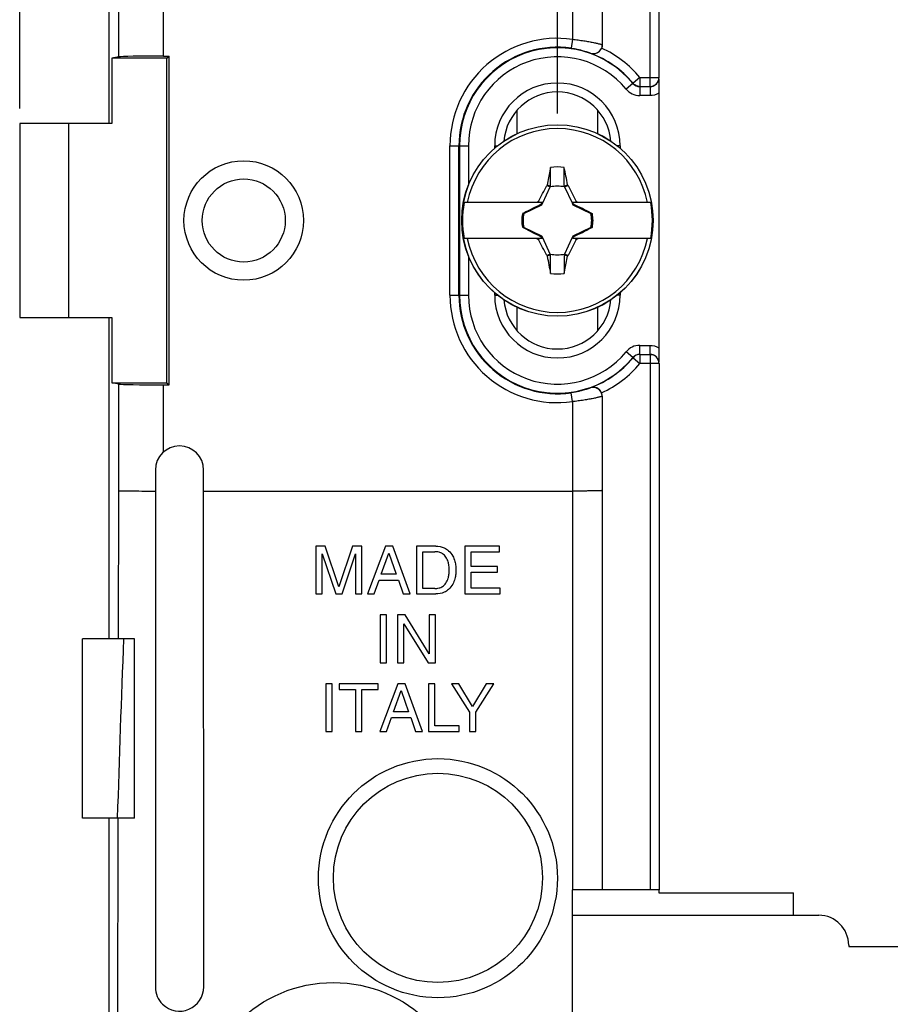
# Model space of a CAD drawing. Units: millimetres. Extents: x -141 to 102, y -84 to 72.
# Drawn here: x -84 to -55, y -26 to 7 of the extents above; entities that cross this region are included whole.
import ezdxf

# ---------------------------------------------------------------- set-up
doc = ezdxf.new("R2010")
doc.units = ezdxf.units.MM
doc.header["$LTSCALE"] = 16.335
doc.layers.get('0').update_dxf_attribs({"linetype": 'CONTINUOUS'})
for name, color, linetype in [('ASSI', 7, 'CONTINUOUS'), ('DRAFT', 7, 'CONTINUOUS'), ('RACCORDO', 7, 'CONTINUOUS'), ('TRASH', 7, 'CONTINUOUS')]:
    doc.layers.add(name, color=color, linetype=linetype)
doc.styles.get("Standard").update_dxf_attribs({"font": 'txt', "width": 0.8})
doc.dimstyles.new('DIMSTYLE_1', dxfattribs={"dimtxt": 3, "dimasz": 3, "dimexe": 1.5, "dimexo": 0.5, "dimgap": 0.75, "dimtad": 1, "dimtxsty": 'STANDARD', "dimblk": '_FILLED', "dimblk1": '_FILLED', "dimblk2": '_FILLED', "dimcen": 0.09, "dimazin": 2, "dimtfac": 1, "dimtofl": 0, "dimtmove": 0, "dimatfit": 3, "dimldrblk": '_FILLED', "dimfxl": 1, "dimtolj": 1, "dimarcsym": 0})

# ---------------------------------------------------------------- blocks, each defined once
blk = doc.blocks.new('_FILLED')
at = {"color": 0, "linetype": 'BYBLOCK'}
blk.add_solid([(0, 0), (-1, 0.317), (-1, -0.317)], dxfattribs=at)
blk = doc.blocks.new('*D3')
at = {"color": 7, "linetype": 'CONTINUOUS'}
for p, q in [((-84.479, 3.608), (-84.479, 69.28)), ((83.521, 3.608), (83.521, 69.28)), ((-84.479, 67.78), (-0.479, 67.78)), ((83.521, 67.78), (-0.479, 67.78))]:
    blk.add_line(p, q, dxfattribs=at)
at = {"color": 7, "linetype": 'CONTINUOUS', "xscale": 3, "yscale": 3, "zscale": 3, "rotation": 180}
blk.add_blockref('_FILLED', (-84.479, 67.78), dxfattribs=at)
at = {"color": 7, "linetype": 'CONTINUOUS', "xscale": 3, "yscale": 3, "zscale": 3}
blk.add_blockref('_FILLED', (83.521, 67.78), dxfattribs=at)
blk = doc.blocks.new('*D8')
at = {"color": 7, "linetype": 'CONTINUOUS'}
for p, q in [((-66.479, 3.433), (-66.479, 59.619)), ((65.521, 3.538), (65.521, 59.619)), ((-66.479, 58.119), (-0.479, 58.119)), ((65.521, 58.119), (-0.479, 58.119))]:
    blk.add_line(p, q, dxfattribs=at)
at = {"color": 7, "linetype": 'CONTINUOUS', "xscale": 3, "yscale": 3, "zscale": 3, "rotation": 180}
blk.add_blockref('_FILLED', (-66.479, 58.119), dxfattribs=at)
at = {"color": 7, "linetype": 'CONTINUOUS', "xscale": 3, "yscale": 3, "zscale": 3}
blk.add_blockref('_FILLED', (65.521, 58.119), dxfattribs=at)

msp = doc.modelspace()

# ---------------------------------------------------------------- linework, layer by layer
at = {"color": 7, "linetype": 'CONTINUOUS'}
for p, q in [((-67.829, 2.763), (-67.829, 3.549)), ((-65.129, 2.763), (-65.129, 3.549)), ((-84.479, 3.108), (-84.479, -3.392)), ((-81.392, 3.108), (-84.479, 3.108)), ((-82.85, 3.108), (-82.85, -3.392)), ((-66.707, 1.634), (-66.821, 1.052)), ((-66.251, 1.003), (-66.251, 1.634)), ((-66.821, 1.052), (-66.834, 1.034)), ((-66.834, 1.034), (-66.718, 0.98)), ((-66.251, 1.003), (-66.137, 1.053)), ((-66.24, 0.98), (-66.124, 1.034)), ((-66.124, 1.034), (-66.137, 1.053)), ((-66.993, 0.458), (-69.602, 0.458)), ((-67.079, 0.458), (-67.11, 0.49)), ((-66.999, 0.378), (-67.022, 0.401)), ((-63.356, 0.458), (-65.965, 0.458)), ((-65.959, 0.378), (-65.936, 0.401)), ((-65.879, 0.458), (-65.848, 0.49)), ((-67.649, 0.086), (-67.624, 0.086)), ((-67.605, 0.105), (-67.626, 0.091)), ((-67.624, 0.086), (-67.626, 0.091)), ((-67.601, 0.097), (-67.605, 0.105)), ((-65.353, 0.105), (-65.357, 0.097)), ((-65.332, 0.091), (-65.353, 0.105)), ((-65.334, 0.086), (-65.309, 0.086)), ((-65.309, 0.086), (-65.332, 0.091)), ((-67.649, -0.37), (-67.626, -0.375)), ((-67.624, -0.37), (-67.649, -0.37)), ((-67.626, -0.375), (-67.605, -0.389)), ((-67.605, -0.389), (-67.601, -0.381)), ((-65.357, -0.381), (-65.353, -0.389)), ((-65.353, -0.389), (-65.332, -0.375)), ((-65.334, -0.37), (-65.332, -0.375)), ((-65.334, -0.37), (-65.309, -0.37)), ((-66.993, -0.742), (-69.602, -0.742)), ((-67.079, -0.742), (-67.11, -0.773)), ((-66.999, -0.662), (-67.022, -0.685)), ((-63.356, -0.742), (-65.965, -0.742)), ((-65.936, -0.685), (-65.959, -0.662)), ((-65.848, -0.773), (-65.879, -0.742)), ((-66.718, -1.264), (-66.834, -1.318)), ((-66.707, -1.287), (-66.821, -1.336)), ((-66.707, -1.918), (-66.707, -1.287)), ((-66.124, -1.318), (-66.24, -1.264)), ((-66.834, -1.318), (-66.821, -1.336)), ((-66.251, -1.918), (-66.136, -1.336)), ((-66.136, -1.336), (-66.124, -1.318)), ((-67.829, -3.832), (-67.829, -3.046)), ((-65.129, -3.832), (-65.129, -3.046)), ((-84.479, -3.392), (-81.392, -3.392)), ((-74.56, -11.041), (-74.56, -12.641)), ((-74.25, -11.041), (-74.56, -11.041)), ((-73.791, -12.4), (-74.25, -11.041)), ((-73.334, -11.041), (-73.791, -12.4)), ((-73.027, -11.041), (-73.334, -11.041)), ((-73.027, -12.641), (-73.027, -11.041)), ((-72.233, -11.041), (-72.835, -12.641)), ((-71.988, -11.041), (-72.233, -11.041)), ((-71.409, -12.641), (-71.988, -11.041)), ((-71.199, -11.041), (-71.199, -12.641)), ((-70.551, -11.041), (-71.199, -11.041)), ((-69.579, -11.041), (-69.579, -12.641)), ((-68.413, -11.041), (-69.579, -11.041)), ((-68.413, -11.233), (-68.413, -11.041)), ((-74.351, -12.641), (-74.351, -11.3)), ((-74.351, -11.3), (-73.901, -12.641)), ((-73.687, -12.641), (-73.236, -11.297)), ((-73.236, -11.297), (-73.236, -12.641)), ((-72.378, -11.983), (-72.12, -11.273)), ((-72.12, -11.273), (-71.881, -11.983)), ((-70.983, -12.456), (-70.983, -11.226)), ((-70.983, -11.226), (-70.58, -11.226)), ((-69.363, -11.723), (-69.363, -11.233)), ((-69.363, -11.233), (-68.413, -11.233)), ((-68.487, -11.723), (-69.363, -11.723)), ((-68.487, -11.915), (-68.487, -11.723)), ((-72.612, -12.641), (-72.445, -12.175)), ((-72.445, -12.175), (-71.803, -12.175)), ((-71.881, -11.983), (-72.378, -11.983)), ((-71.803, -12.175), (-71.645, -12.641)), ((-69.363, -12.449), (-69.363, -11.915)), ((-69.363, -11.915), (-68.487, -11.915)), ((-70.58, -12.456), (-70.983, -12.456)), ((-68.398, -12.449), (-69.363, -12.449)), ((-68.398, -12.641), (-68.398, -12.449)), ((-74.56, -12.641), (-74.351, -12.641)), ((-73.901, -12.641), (-73.687, -12.641)), ((-73.236, -12.641), (-73.027, -12.641)), ((-72.835, -12.641), (-72.612, -12.641)), ((-71.645, -12.641), (-71.409, -12.641)), ((-71.199, -12.641), (-70.551, -12.641)), ((-69.579, -12.641), (-68.398, -12.641)), ((-72.415, -13.342), (-72.415, -14.942)), ((-72.199, -13.342), (-72.415, -13.342)), ((-72.199, -14.942), (-72.199, -13.342)), ((-71.829, -13.342), (-71.829, -14.942)), ((-71.573, -13.342), (-71.829, -13.342)), ((-70.768, -14.641), (-71.573, -13.342)), ((-70.768, -13.342), (-70.768, -14.641)), ((-70.559, -13.342), (-70.768, -13.342)), ((-70.559, -14.942), (-70.559, -13.342)), ((-71.619, -14.942), (-71.619, -13.642)), ((-71.619, -13.642), (-70.801, -14.942)), ((-72.415, -14.942), (-72.199, -14.942)), ((-71.829, -14.942), (-71.619, -14.942)), ((-70.801, -14.942), (-70.559, -14.942)), ((-74.231, -15.642), (-74.231, -17.243)), ((-74.014, -15.642), (-74.231, -15.642)), ((-74.014, -17.243), (-74.014, -15.642)), ((-73.782, -15.642), (-73.782, -15.833)), ((-72.483, -15.642), (-73.782, -15.642)), ((-72.483, -15.833), (-72.483, -15.642)), ((-71.819, -15.642), (-72.421, -17.243)), ((-71.574, -15.642), (-71.819, -15.642)), ((-70.994, -17.243), (-71.574, -15.642)), ((-70.796, -15.642), (-70.796, -17.243)), ((-70.58, -15.642), (-70.796, -15.642)), ((-70.58, -17.051), (-70.58, -15.642)), ((-70.029, -15.642), (-69.425, -16.598)), ((-69.777, -15.642), (-70.029, -15.642)), ((-69.318, -16.411), (-69.777, -15.642)), ((-68.859, -15.642), (-69.318, -16.411)), ((-69.209, -16.598), (-68.605, -15.642)), ((-68.605, -15.642), (-68.859, -15.642)), ((-73.782, -15.833), (-73.241, -15.833)), ((-73.241, -15.833), (-73.241, -17.243)), ((-73.025, -17.243), (-73.025, -15.833)), ((-73.025, -15.833), (-72.483, -15.833)), ((-71.964, -16.585), (-71.705, -15.875)), ((-71.705, -15.875), (-71.467, -16.585)), ((-72.198, -17.243), (-72.031, -16.777)), ((-72.031, -16.777), (-71.389, -16.777)), ((-71.467, -16.585), (-71.964, -16.585)), ((-71.389, -16.777), (-71.23, -17.243)), ((-69.425, -16.598), (-69.425, -17.243)), ((-69.209, -17.243), (-69.209, -16.598)), ((-69.768, -17.051), (-70.58, -17.051)), ((-69.768, -17.243), (-69.768, -17.051)), ((-74.231, -17.243), (-74.014, -17.243)), ((-73.241, -17.243), (-73.025, -17.243)), ((-72.421, -17.243), (-72.198, -17.243)), ((-71.23, -17.243), (-70.994, -17.243)), ((-70.796, -17.243), (-69.768, -17.243)), ((-69.425, -17.243), (-69.209, -17.243)), ((-58.579, -23.392), (-58.579, -22.642)), ((-65.979, -23.392), (-58.579, -23.392)), ((-56.729, -24.442), (-53.479, -24.442))]:
    msp.add_line(p, q, dxfattribs=at)
msp.add_circle((-73.979, -30.142), 4.5, dxfattribs=at)
for centre, radius, start, end in [((-66.479, -0.142), 3.075, 11.2518, 168.7482), ((-66.479, -0.142), 1.79, 82.6786, 97.3149), ((-326.838, 1.48), 260.131, 359.8949, 0.03384), ((-66.479, -0.142), 3.18, 169.1243, 190.8757), ((-59.05, -15.875), 18.242, 116.223, 116.4458), ((-51.831, -7.033), 16.912, 153.7086, 153.9252), ((-81.129, -7.034), 16.914, 26.0752, 26.2917), ((-73.958, -15.975), 18.354, 63.5549, 63.7764), ((-66.479, -0.142), 3.18, 349.1243, 10.8757), ((-66.479, -0.142), 1.192, 168.9652, 191.0419), ((-66.479, -0.142), 1.192, 348.9652, 11.0419), ((-66.479, -0.142), 3.075, 191.2518, 348.7482), ((-59, 15.691), 18.354, 243.5549, 243.7764), ((-51.829, 6.75), 16.914, 206.0752, 206.2917), ((-81.127, 6.749), 16.912, 333.7086, 333.9252), ((-73.908, 15.591), 18.242, 296.223, 296.4458), ((193.88, -1.764), 260.131, 179.8949, 180.03384), ((-66.479, -0.142), 1.79, 262.6786, 277.3149)]:
    msp.add_arc(centre, radius, start, end, dxfattribs=at)
for centre, major_axis, start_param, end_param in [((-591.372, -100.794), (-535.114, 0), -2.949148, -2.948035), ((34.173, -525.154), (0, 535.114), 0.192354, 0.192398), ((-167.131, 524.87), (0, -535.114), 0.192354, 0.192398), ((458.414, 100.51), (535.114, -0.001), -2.949146, -2.948033)]:
    msp.add_ellipse(centre, major_axis=major_axis, ratio=0.995125, start_param=start_param, end_param=end_param, dxfattribs=at)
for points in [[(-67.11, 0.49), (-67.02, 0.672), (-66.927, 0.853), (-66.834, 1.034)], [(-66.124, 1.034), (-66.031, 0.853), (-65.937, 0.672), (-65.848, 0.49)], [(-67.022, 0.401), (-67.217, 0.305), (-67.411, 0.205), (-67.605, 0.105)], [(-65.353, 0.105), (-65.547, 0.205), (-65.741, 0.305), (-65.936, 0.401)], [(-67.605, -0.389), (-67.411, -0.489), (-67.217, -0.589), (-67.022, -0.685)], [(-65.936, -0.685), (-65.741, -0.589), (-65.547, -0.489), (-65.353, -0.389)], [(-66.834, -1.318), (-66.927, -1.137), (-67.02, -0.956), (-67.11, -0.773)], [(-65.848, -0.773), (-65.937, -0.956), (-66.031, -1.137), (-66.124, -1.318)]]:
    msp.add_open_spline(points, degree=3, dxfattribs=at)
for points, knots in [([(-66.821, 1.052), (-66.802, 1.044), (-66.765, 1.027), (-66.726, 1.011), (-66.707, 1.003)], [0, 0, 0, 0, 0.499596, 1, 1, 1, 1]), ([(-65.332, 0.091), (-65.333, 0.09), (-65.334, 0.089), (-65.334, 0.087), (-65.334, 0.086)], [0, 0, 0, 0, 0.48492, 1, 1, 1, 1]), ([(-67.626, -0.375), (-67.625, -0.374), (-67.624, -0.373), (-67.624, -0.371), (-67.624, -0.37)], [0, 0, 0, 0, 0.48492, 1, 1, 1, 1]), ([(-66.136, -1.336), (-66.155, -1.328), (-66.193, -1.311), (-66.232, -1.295), (-66.251, -1.287)], [0, 0, 0, 0, 0.499596, 1, 1, 1, 1]), ([(-70.551, -11.041), (-70.455, -11.041), (-70.297, -11.07), (-70.1, -11.195), (-69.978, -11.357), (-69.91, -11.538), (-69.879, -11.698), (-69.878, -11.796), (-69.878, -11.841)], [0, 0, 0, 0, 0.244088, 0.39517, 0.586596, 0.751019, 0.88539, 1, 1, 1, 1]), ([(-70.1, -11.841), (-70.1, -11.791), (-70.107, -11.698), (-70.133, -11.548), (-70.198, -11.405), (-70.311, -11.291), (-70.444, -11.236), (-70.534, -11.226), (-70.58, -11.226)], [0, 0, 0, 0, 0.170595, 0.314116, 0.517063, 0.697797, 0.842689, 1, 1, 1, 1]), ([(-70.58, -12.456), (-70.534, -12.456), (-70.444, -12.446), (-70.311, -12.391), (-70.198, -12.277), (-70.133, -12.134), (-70.107, -11.983), (-70.1, -11.891), (-70.1, -11.841)], [0, 0, 0, 0, 0.157307, 0.3022, 0.482935, 0.685883, 0.829404, 1, 1, 1, 1]), ([(-69.878, -11.841), (-69.878, -11.886), (-69.879, -11.984), (-69.91, -12.143), (-69.978, -12.324), (-70.1, -12.486), (-70.297, -12.612), (-70.455, -12.641), (-70.551, -12.641)], [0, 0, 0, 0, 0.114611, 0.248983, 0.413406, 0.604834, 0.755916, 1, 1, 1, 1])]:
    msp.add_open_spline(points, degree=3, knots=knots, dxfattribs=at)
at = {"layer": 'ASSI', "color": 250, "linetype": 'CONTINUOUS'}
for p, q in [((-81.169, -14.142), (-81.161, -9.184)), ((-81.19, -27.842), (-81.178, -20.142))]:
    msp.add_line(p, q, dxfattribs=at)
at = {"layer": 'ASSI', "color": 7, "linetype": 'CONTINUOUS'}
msp.add_line((-82.379, -20.142), (-82.379, -14.142), dxfattribs=at)
for radius in [2, 1.39]:
    msp.add_circle((-76.979, -0.142), radius, dxfattribs=at)
at = {"layer": 'DRAFT', "color": 7, "linetype": 'CONTINUOUS'}
for p, q in [((-81.479, 3.108), (-81.479, 13.858)), ((-81.161, 5.334), (-81.392, 5.288)), ((-81.392, 5.288), (-81.392, 3.108)), ((-79.549, 5.288), (-81.392, 5.288)), ((-79.667, 5.358), (-79.479, 5.358)), ((-79.549, 5.288), (-79.479, 5.358)), ((-79.549, -5.572), (-79.549, 5.288)), ((-79.479, -5.642), (-79.479, 5.358)), ((-81.479, -14.142), (-81.479, -3.392)), ((-81.392, -3.392), (-81.392, -5.572)), ((-81.161, -5.618), (-81.392, -5.572)), ((-81.392, -5.572), (-79.549, -5.572)), ((-79.549, -5.572), (-79.479, -5.642)), ((-79.667, -5.642), (-79.479, -5.642)), ((-79.936, -8.492), (-79.938, -25.792)), ((-78.32, -25.792), (-78.323, -8.492)), ((-81.479, -27.842), (-81.479, -20.142)), ((-63.079, -22.542), (-63.079, -22.642)), ((-63.079, -22.642), (-58.579, -22.642))]:
    msp.add_line(p, q, dxfattribs=at)
at = {"layer": 'DRAFT', "color": 250, "linetype": 'CONTINUOUS'}
for p, q in [((-81.161, 5.334), (-81.161, 8.9)), ((-79.667, 5.358), (-79.667, 7.608)), ((-81.161, -9.184), (-81.161, -5.618)), ((-79.667, -7.891), (-79.667, -5.642))]:
    msp.add_line(p, q, dxfattribs=at)
at = {"layer": 'DRAFT', "color": 7, "linetype": 'CONTINUOUS'}
for centre, radius, start, end in [((-79.129, -8.492), 0.806, 0, 179.9922), ((-79.129, -25.792), 0.809, 179.9989, 225.7889)]:
    msp.add_arc(centre, radius, start, end, dxfattribs=at)
for centre, major_axis, ratio, start_param, end_param in [((-79.667, 5.332), (1.5, 0), 0.017455, 1.570796, 3.054326), ((-79.667, -5.616), (1.5, 0), 0.017455, -3.054326, -1.570796), ((-79.129, -25.792), (0, 0.809), 1, -3.913607, -1.570644)]:
    msp.add_ellipse(centre, major_axis=major_axis, ratio=ratio, start_param=start_param, end_param=end_param, dxfattribs=at)
msp.add_open_spline([(-81.161, -9.184), (-81.148, -9.185), (-81.107, -9.186), (-81.029, -9.188), (-80.914, -9.19), (-80.698, -9.193), (-80.368, -9.195), (-80.088, -9.196), (-79.936, -9.196)], degree=3, knots=[0, 0, 0, 0, 0.033494, 0.098372, 0.192916, 0.314665, 0.626085, 1, 1, 1, 1], dxfattribs=at)
at = {"layer": 'RACCORDO', "color": 250, "linetype": 'CONTINUOUS'}
for p, q in [((-65.979, 22.258), (-65.979, 5.921)), ((-63.373, 4.342), (-63.373, 22.258)), ((-65.979, 5.921), (-66.021, 5.624)), ((-65.379, 5.453), (-65.379, 5.46)), ((-63.717, 4.642), (-63.948, 4.451)), ((-63.717, 4.642), (-63.717, 4.342)), ((-63.717, 4.642), (-63.073, 4.642)), ((-63.951, 4.445), (-64.182, 4.254)), ((-63.951, 4.445), (-63.948, 4.451)), ((-63.947, 4.45), (-63.948, 4.451)), ((-63.72, 4.336), (-63.72, 4.036)), ((-63.379, 4.336), (-63.379, 4.036)), ((-63.379, 4.036), (-63.72, 4.036)), ((-70.076, -2.642), (-70.076, 2.358)), ((-70.076, 2.358), (-69.776, 2.358)), ((-69.757, 2.358), (-69.457, 2.358)), ((-69.457, 2.358), (-69.457, 1.037)), ((-68.579, 2.277), (-68.579, 2.358)), ((-68.579, 2.358), (-68.481, 2.358)), ((-64.379, 2.358), (-64.477, 2.358)), ((-64.379, 2.358), (-64.379, 2.277)), ((-69.457, -1.321), (-69.457, -2.642)), ((-68.579, -2.642), (-68.579, -2.561)), ((-64.379, -2.561), (-64.379, -2.642)), ((-70.076, -2.642), (-69.776, -2.642)), ((-69.757, -2.642), (-69.457, -2.642)), ((-68.579, -2.642), (-68.481, -2.642)), ((-64.379, -2.642), (-64.477, -2.642)), ((-63.951, -4.729), (-64.182, -4.538)), ((-63.72, -4.62), (-63.72, -4.32)), ((-63.72, -4.32), (-63.379, -4.32)), ((-63.379, -4.62), (-63.379, -4.32)), ((-63.951, -4.729), (-63.948, -4.735)), ((-63.948, -4.735), (-63.717, -4.926)), ((-63.717, -4.626), (-63.717, -4.926)), ((-63.073, -4.926), (-63.717, -4.926)), ((-63.373, -4.626), (-63.373, -22.542)), ((-65.979, -6.204), (-66.021, -5.907)), ((-65.379, -5.744), (-65.379, -5.737)), ((-65.979, -6.204), (-65.979, -22.542))]:
    msp.add_line(p, q, dxfattribs=at)
at = {"layer": 'RACCORDO', "color": 7, "linetype": 'CONTINUOUS'}
for p, q in [((-64.979, 22.258), (-64.979, 5.743)), ((-63.073, 4.642), (-63.073, 22.258)), ((-63.717, 4.342), (-63.373, 4.342)), ((-63.161, 4.43), (-63.167, 4.424)), ((-63.081, 4.292), (-63.081, 4.247)), ((-63.081, 4.247), (-63.082, 4.203)), ((-63.082, 4.203), (-63.082, 4.115)), ((-63.082, 4.115), (-63.082, -4.399)), ((-69.776, -2.642), (-69.776, 2.358)), ((-69.757, 2.358), (-69.757, -2.642)), ((-63.717, -4.626), (-63.373, -4.626)), ((-63.167, -4.708), (-63.161, -4.714)), ((-63.08, -4.835), (-63.079, -4.877)), ((-63.073, -4.926), (-63.073, -22.542)), ((-64.979, -6.026), (-64.979, -22.542)), ((-78.323, -9.197), (-65.979, -9.197)), ((-80.632, -14.142), (-82.379, -14.142)), ((-80.641, -20.142), (-80.632, -14.142)), ((-80.641, -20.142), (-82.379, -20.142)), ((-65.979, -34.642), (-65.979, -22.542)), ((-63.073, -22.542), (-65.979, -22.542)), ((-58.579, -23.392), (-57.729, -23.392)), ((-56.729, -24.392), (-56.729, -24.442))]:
    msp.add_line(p, q, dxfattribs=at)
for centre, radius in [((-66.479, -0.142), 3.204), ((-70.479, -22.142), 3.5)]:
    msp.add_circle(centre, radius, dxfattribs=at)
at = {"layer": 'RACCORDO', "color": 250, "linetype": 'CONTINUOUS'}
for centre, radius in [((-66.479, -0.142), 3.202), ((-70.479, -22.151), 4)]:
    msp.add_circle(centre, radius, dxfattribs=at)
for centre, radius, start, end in [((-66.479, 2.358), 3.597, 82.0106, 180), ((-65.278, 5.743), 0.299, 250.4798, 335.1782), ((-66.479, 2.358), 3.584, 39.5921, 65.6597), ((-66.479, 2.358), 2.978, 39.545, 180), ((-66.479, 2.358), 2.1, 0, 180), ((-63.72, 4.636), 0.299, 219.5612, 270.0108), ((-63.717, 4.642), 0.3, 262.4184, 269.9794), ((-63.379, 4.637), 0.3, 273.6784, 291.3775), ((-63.72, 4.636), 0.6, 219.5402, 270.0048), ((-66.479, -2.642), 3.597, 180, 277.9894), ((-66.479, -2.642), 2.978, 180, 320.455), ((-66.479, -2.642), 2.1, 180, 360), ((-63.72, -4.92), 0.6, 89.9952, 140.4598), ((-66.479, -2.642), 3.584, 294.3403, 320.4083), ((-63.72, -4.919), 0.299, 90.0162, 140.4658), ((-63.717, -4.926), 0.3, 90.0206, 97.5439), ((-65.279, -6.027), 0.3, 27.5452, 109.52), ((462.888, -36.224), 544.336, 177.67499, 178.30693)]:
    msp.add_arc(centre, radius, start, end, dxfattribs=at)
at = {"layer": 'RACCORDO', "color": 7, "linetype": 'CONTINUOUS'}
for centre, radius, start, end in [((-66.479, 2.358), 3.297, 82.0106, 180), ((-66.479, 2.358), 3.278, 39.545, 180), ((-66.479, 2.358), 3.284, 39.5913, 70.44), ((-63.373, 4.642), 0.3, 269.9951, 0.0049), ((-2.565, 4.052), 60.517, 179.49775, 179.77323), ((-66.479, 2.358), 1.8, 4.9297, 175.0701), ((-66.479, -2.642), 3.297, 180, 277.9894), ((-66.479, -2.642), 3.278, 180, 320.455), ((-66.479, -2.642), 1.8, 184.9297, 355.0701), ((-12.384, -4.395), 50.698, 180.0046, 180.4979), ((-66.479, -2.642), 3.284, 289.56, 320.4087), ((-63.717, -4.926), 0.3, 97.5439, 140.4149), ((-63.373, -4.926), 0.3, 359.9951, 90.0049), ((-63.379, -4.921), 0.301, 45.0339, 68.6099), ((-65.282, -6.022), 0.301, 66.1517, 108.9693), ((-65.282, -6.024), 0.303, 27.2746, 66.2353), ((-65.277, -6.022), 0.298, 22.4626, 27.3287), ((-65.281, -6.023), 0.302, 3.8918, 22.3794), ((-65.279, -6.022), 0.3, 0.0028, 3.8328), ((-57.729, -24.392), 1, 0, 90)]:
    msp.add_arc(centre, radius, start, end, dxfattribs=at)
at = {"layer": 'RACCORDO', "color": 250, "linetype": 'CONTINUOUS'}
for points, knots in [([(-66.021, 5.624), (-65.977, 5.617), (-65.892, 5.604), (-65.77, 5.579), (-65.659, 5.552), (-65.565, 5.525), (-65.497, 5.503), (-65.453, 5.488), (-65.427, 5.479), (-65.407, 5.472), (-65.392, 5.467), (-65.385, 5.462), (-65.379, 5.461), (-65.379, 5.46)], [0, 0, 0, 0, 0.199909, 0.390452, 0.563582, 0.713365, 0.835117, 0.884314, 0.925198, 0.957439, 0.980769, 0.994986, 1, 1, 1, 1]), ([(-65.979, 5.921), (-65.914, 5.914), (-65.786, 5.9), (-65.601, 5.874), (-65.431, 5.845), (-65.301, 5.82), (-65.209, 5.8), (-65.151, 5.787), (-65.101, 5.775), (-65.059, 5.765), (-65.026, 5.756), (-65.003, 5.751), (-64.991, 5.747), (-64.984, 5.745), (-64.981, 5.744), (-64.979, 5.743), (-64.979, 5.743)], [0, 0, 0, 0, 0.193407, 0.379573, 0.551408, 0.70275, 0.768913, 0.827847, 0.878944, 0.921641, 0.955448, 0.979959, 0.988626, 0.994864, 0.998653, 1, 1, 1, 1]), ([(-65.379, -5.744), (-65.379, -5.745), (-65.385, -5.746), (-65.392, -5.75), (-65.407, -5.756), (-65.427, -5.763), (-65.453, -5.772), (-65.497, -5.787), (-65.565, -5.809), (-65.659, -5.835), (-65.769, -5.862), (-65.892, -5.887), (-65.977, -5.901), (-66.021, -5.907)], [0, 0, 0, 0, 0.005013, 0.019227, 0.042548, 0.074782, 0.115656, 0.164841, 0.286576, 0.436363, 0.609499, 0.800106, 1, 1, 1, 1]), ([(-64.979, -6.027), (-64.979, -6.027), (-64.981, -6.027), (-64.984, -6.029), (-64.991, -6.031), (-65.003, -6.034), (-65.026, -6.04), (-65.059, -6.049), (-65.101, -6.059), (-65.151, -6.071), (-65.209, -6.084), (-65.301, -6.103), (-65.431, -6.129), (-65.601, -6.157), (-65.786, -6.184), (-65.914, -6.198), (-65.979, -6.204)], [0, 0, 0, 0, 0.001347, 0.005135, 0.011371, 0.020037, 0.04454, 0.078341, 0.121031, 0.172119, 0.231049, 0.297207, 0.448555, 0.620397, 0.806614, 1, 1, 1, 1])]:
    msp.add_open_spline(points, degree=3, knots=knots, dxfattribs=at)
at = {"layer": 'RACCORDO', "color": 7, "linetype": 'CONTINUOUS'}
for points, knots in [([(-65.379, 5.453), (-65.349, 5.442), (-65.281, 5.431), (-65.174, 5.449), (-65.07, 5.511), (-65.019, 5.582), (-65.002, 5.624)], [0, 0, 0, 0, 0.214356, 0.443376, 0.70317, 1, 1, 1, 1]), ([(-64.979, -9.179), (-64.979, -9.18), (-64.981, -9.181), (-64.987, -9.182), (-65.002, -9.183), (-65.025, -9.185), (-65.058, -9.186), (-65.1, -9.188), (-65.15, -9.189), (-65.208, -9.191), (-65.3, -9.192), (-65.431, -9.194), (-65.601, -9.196), (-65.786, -9.197), (-65.914, -9.197), (-65.979, -9.197)], [0, 0, 0, 0, 0.001481, 0.005201, 0.019694, 0.04356, 0.076646, 0.118613, 0.169036, 0.227481, 0.293374, 0.44478, 0.617526, 0.805205, 1, 1, 1, 1])]:
    msp.add_open_spline(points, degree=3, knots=knots, dxfattribs=at)
for points in [[(-64.979, 5.743), (-64.979, 5.7), (-64.989, 5.656), (-65.007, 5.617)], [(-64.979, 5.738), (-64.979, 5.699), (-64.987, 5.66), (-65.002, 5.624)], [(-63.858, 4.378), (-63.891, 4.395), (-63.922, 4.42), (-63.947, 4.45)], [(-63.756, 4.345), (-63.791, 4.35), (-63.826, 4.361), (-63.858, 4.378)], [(-63.167, 4.424), (-63.196, 4.395), (-63.232, 4.372), (-63.27, 4.357)], [(-64.979, -6.027), (-64.979, -5.979), (-64.991, -5.93), (-65.013, -5.888)]]:
    msp.add_open_spline(points, degree=3, dxfattribs=at)
at = {"layer": 'RACCORDO', "color": 250, "linetype": 'CONTINUOUS'}
for points in [[(-63.082, 4.115), (-63.171, 4.064), (-63.276, 4.036), (-63.379, 4.036)], [(-63.379, -4.32), (-63.276, -4.32), (-63.171, -4.348), (-63.082, -4.399)], [(-63.379, -4.62), (-63.342, -4.62), (-63.304, -4.627), (-63.27, -4.641)]]:
    msp.add_open_spline(points, degree=3, dxfattribs=at)
at = {"layer": 'TRASH', "color": 7, "linetype": 'CONTINUOUS'}
for p, q in [((-66.718, 0.98), (-66.707, 1.003)), ((-66.24, 0.98), (-66.251, 1.003)), ((-66.967, 0.446), (-66.718, 0.98)), ((-66.24, 0.98), (-65.99, 0.444)), ((-67.601, 0.097), (-66.999, 0.378)), ((-66.999, 0.378), (-66.967, 0.446)), ((-65.99, 0.444), (-65.959, 0.378)), ((-65.959, 0.378), (-65.357, 0.097)), ((-67.624, 0.086), (-67.601, 0.097)), ((-65.357, 0.097), (-65.334, 0.086)), ((-67.601, -0.381), (-67.624, -0.37)), ((-66.999, -0.662), (-67.601, -0.381)), ((-65.357, -0.381), (-65.959, -0.662)), ((-65.357, -0.381), (-65.334, -0.37)), ((-66.968, -0.728), (-66.999, -0.662)), ((-66.718, -1.264), (-66.968, -0.728)), ((-65.991, -0.73), (-66.24, -1.264)), ((-65.959, -0.662), (-65.991, -0.73)), ((-66.707, -1.287), (-66.718, -1.264)), ((-66.24, -1.264), (-66.251, -1.287))]:
    msp.add_line(p, q, dxfattribs=at)
for start, end in [(77.9846, 102.0153), (167.9847, 192.0154), (347.9847, 12.0154), (257.9846, 282.0153)]:
    msp.add_arc((-66.479, -0.142), 1.147, start, end, dxfattribs=at)

# ---------------------------------------------------------------- dimensions: what is measured, and where the dimension line sits
at = {"color": 7, "linetype": 'CONTINUOUS'}
dim = msp.add_linear_dim(base=(83.521, 67.78), p1=(-84.479, 3.108), p2=(83.521, 3.108), dimstyle='DIMSTYLE_1', dxfattribs=at)
dim.commit()
dim.dimension.update_dxf_attribs({"geometry": '*D3', "text_midpoint": (-3.693, 67.78), "dimtype": 160})
dim = msp.add_linear_dim(base=(-66.479, 58.119), p1=(65.521, 3.038), p2=(-66.479, 2.933), angle=180, dimstyle='DIMSTYLE_1', dxfattribs=at)
dim.commit()
dim.dimension.update_dxf_attribs({"geometry": '*D8', "text_midpoint": (-3.586, 58.119), "dimtype": 160})

doc.saveas('drawing.dxf')
